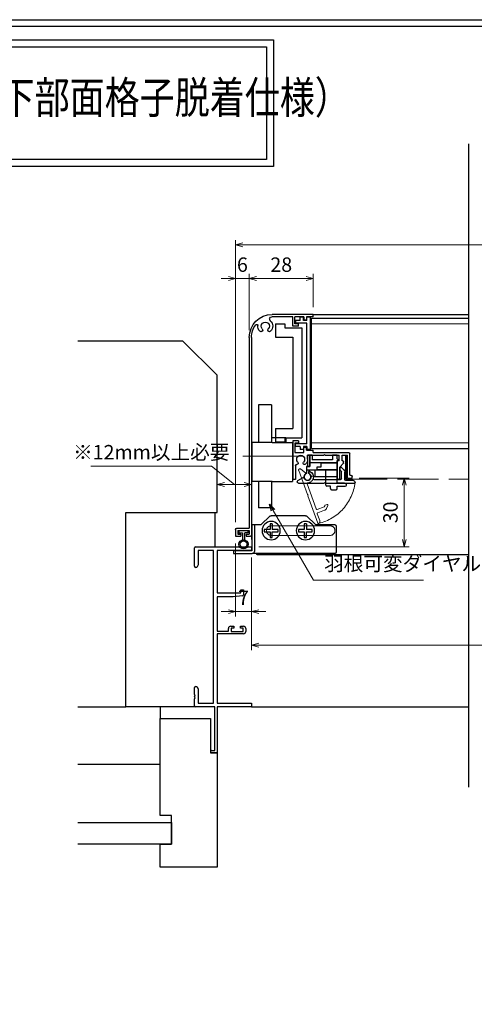
# Model space of a CAD drawing. Units: millimetres. Extents: x -1 to 2506, y 12 to 1816.
# Drawn here: x 663 to 861, y 436 to 867 of the extents above; entities that cross this region are included whole.
import ezdxf
from ezdxf.enums import TextEntityAlignment as Align

# ---------------------------------------------------------------- set-up
doc = ezdxf.new("R2010")
doc.units = ezdxf.units.MM
doc.header["$LTSCALE"] = 3
doc.linetypes.add('ACAD_ISO02W100', pattern=[15, 12, -3])
doc.linetypes.add('ACAD_ISO04W100', pattern=[30, 24, -3, 0, -3])
doc.layers.get('0').update_dxf_attribs({"lineweight": 25})
doc.layers.get('Defpoints').update_dxf_attribs({"color": 151, "lineweight": 25})
for name, color, linetype, lineweight in [('0000YKKｻｯｼ枠', 7, 'Continuous', 25), ('003', 2, 'Continuous', 25), ('006', 4, 'ACAD_ISO04W100', 20), ('007', 4, 'ACAD_ISO02W100', 20), ('010', 4, 'Continuous', 20)]:
    doc.layers.add(name, color=color, linetype=linetype, lineweight=lineweight)
doc.layers.add('0000躯体', color=253, linetype='Continuous')
doc.layers.add('YKK_ZWAK', color=7, linetype='Continuous')
doc.styles.add('AT_VECTOR', font='romans.shx', dxfattribs={"bigfont": 'extfont.shx'})
doc.styles.add('DIM', font='romans.shx', dxfattribs={"width": 0.75, "bigfont": 'extfont.shx'})
doc.dimstyles.new('DIM', dxfattribs={"dimtxt": 3, "dimasz": 1.5, "dimexe": 1, "dimexo": 1.5, "dimgap": 1, "dimtad": 1, "dimdsep": 46, "dimtxsty": 'DIM', "dimblk": 'OPEN30', "dimcen": 0, "dimclrd": 4, "dimclre": 4, "dimclrt": 7, "dimadec": 0, "dimazin": 0, "dimtfac": 1, "dimtmove": 0, "dimatfit": 3, "dimldrblk": 'OPEN30', "dimfxl": 1, "dimlwd": 20, "dimlwe": 20, "dimarcsym": 0})

# ---------------------------------------------------------------- blocks, each defined once
blk = doc.blocks.new('fgh')
at = {"layer": '003'}
for p, q in [((232.63, -130.74), (232.63, -72.84)), ((232.63, -72.84), (234.13, -72.84)), ((234.13, -74.24), (234.13, -72.84)), ((235.63, -74.24), (235.63, -72.84)), ((235.63, -72.84), (237.13, -72.84)), ((237.13, -74.24), (237.13, -72.84)), ((234.13, -74.24), (235.63, -74.24)), ((234.13, -128.14), (234.13, -75.44)), ((234.13, -75.44), (239.13, -75.44)), ((237.13, -74.24), (239.13, -74.24)), ((239.13, -74.24), (239.13, -75.44)), ((234.13, -128.14), (239.13, -128.14)), ((239.13, -129.34), (239.13, -128.14)), ((232.63, -130.74), (234.13, -130.74)), ((234.13, -129.34), (234.13, -130.74)), ((234.13, -129.34), (235.63, -129.34)), ((235.63, -129.34), (235.63, -130.74)), ((235.63, -130.74), (237.13, -130.74)), ((237.13, -129.34), (239.13, -129.34)), ((237.13, -129.34), (237.13, -130.74))]:
    blk.add_line(p, q, dxfattribs=at)
blk = doc.blocks.new('ASDG')
at = {"layer": '003'}
for p, q in [((135.98, 113.1), (135.98, 112.67)), ((136.98, 112.1), (135.98, 112.67)), ((139.98, 113.6), (136.48, 113.6)), ((139.98, 112.1), (136.98, 112.1)), ((139.98, 114.6), (139.98, 113.6)), ((139.98, 112.1), (139.98, 103.3)), ((142.48, 115.1), (140.48, 115.1)), ((142.98, 114.6), (142.98, 113.6)), ((142.98, 113.6), (144.48, 113.6)), ((144.98, 113.1), (144.98, 106.3)), ((148.78, 106.3), (139.98, 106.3)), ((148.78, 105.1), (146.98, 105.1)), ((146.98, 105.1), (146.98, 103.3)), ((148.78, 106.3), (148.78, 105.1)), ((146.98, 103.3), (139.98, 103.3))]:
    blk.add_line(p, q, dxfattribs=at)
for centre, start, end in [((136.48, 113.1), 90, 180), ((140.48, 114.6), 90, 180), ((142.48, 114.6), 0, 90), ((144.48, 113.1), 0, 90), ((144.48, 113.1), 0, 90)]:
    blk.add_arc(centre, 0.5, start, end, dxfattribs=at)
blk = doc.blocks.new('ＡＳＦＧ')
at = {"layer": '003'}
for p, q in [((309.9, 61.66), (309.9, 54.46)), ((309.9, 61.66), (319.7, 61.66)), ((319.7, 58.66), (319.7, 61.66)), ((309.9, 58.66), (323.4, 58.66)), ((321.9, 57.16), (323.4, 57.16)), ((321.9, 52.16), (321.9, 57.16)), ((322.4, 58.66), (322.4, 60.24)), ((323.4, 57.16), (323.4, 60.24)), ((309.9, 54.46), (309.2, 54.46)), ((309.2, 54.46), (309.9, 53.76)), ((309.9, 55.46), (321.9, 55.46)), ((309.9, 53.76), (309.9, 52.16)), ((309.9, 52.16), (311.9, 52.16)), ((311.9, 54.16), (320.9, 54.16)), ((311.9, 52.16), (311.9, 54.16)), ((320.9, 52.16), (320.9, 54.16)), ((320.9, 52.16), (321.9, 52.16))]:
    blk.add_line(p, q, dxfattribs=at)
blk.add_arc((322.9, 61.66), 1.5, 289.4712, 250.5288, dxfattribs=at)
blk = doc.blocks.new('DGHJ')
at = {"layer": '003'}
for p, q in [((570.55, -114.52), (572.81, -115.9)), ((570.86, -113.41), (582.06, -113.41)), ((577.51, -114.91), (589.26, -114.91)), ((582.36, -113.71), (582.06, -113.41)), ((582.36, -113.71), (582.66, -113.41)), ((582.66, -113.41), (595.26, -113.41)), ((589.56, -115.21), (589.56, -118.52)), ((591.06, -114.91), (591.06, -118.14)), ((591.36, -114.61), (594.56, -114.61)), ((575.26, -117.78), (575.26, -118.27)), ((589.06, -119.11), (589.06, -120.01)), ((589.57, -120.23), (590.61, -119.21))]:
    blk.add_line(p, q, dxfattribs=at)
for centre, radius, start, end in [((570.86, -114.01), 0.6, 90, 238.7), ((572.97, -115.64), 0.3, 238.7, 345.4047), ((574.76, -116.11), 1.55, 295.622, 165.4047), ((574.76, -116.11), 2.6, 290.3544, 18.08), ((577.51, -115.21), 0.3, 90, 198.08), ((589.26, -115.21), 0.3, 0, 90), ((591.36, -114.91), 0.3, 90, 180), ((594.56, -113.61), 1, 270, 351.7868), ((595.26, -113.71), 0.3, 351.7868, 90), ((575.56, -117.78), 0.3, 115.622, 180), ((575.56, -118.27), 0.3, 180, 290.3544), ((589.36, -119.11), 0.3, 99.5941, 180), ((589.36, -120.01), 0.3, 180, 314.3), ((589.26, -118.52), 0.3, 279.5941, 0), ((589.56, -118.14), 1.5, 314.3, 0)]:
    blk.add_arc(centre, radius, start, end, dxfattribs=at)
blk = doc.blocks.new('KSLAORPG')
at = {"layer": '003'}
for p, q in [((594.09, -147.26), (612.09, -147.26)), ((594.09, -148.26), (594.09, -147.26)), ((594.09, -148.26), (596.99, -148.26)), ((596.99, -148.26), (596.99, -149.56)), ((598.19, -149.56), (596.99, -149.56)), ((598.19, -148.26), (602.09, -148.26)), ((598.19, -148.26), (598.19, -149.56)), ((602.09, -151.41), (602.09, -148.26)), ((603.09, -148.26), (612.18, -148.26)), ((603.09, -152.41), (603.09, -148.26)), ((600.59, -151.41), (602.09, -151.41)), ((600.59, -152.41), (600.59, -151.41)), ((600.59, -152.41), (603.09, -152.41)), ((621.09, -157.26), (621.09, -208.76)), ((622.09, -157.26), (622.09, -240.76)), ((594.09, -207.56), (594.09, -206.56)), ((596.99, -206.56), (594.09, -206.56)), ((598.19, -205.26), (596.99, -205.26)), ((596.99, -206.56), (596.99, -205.26)), ((598.19, -207.56), (598.19, -205.26)), ((600.59, -202.51), (603.09, -202.51)), ((600.59, -202.51), (600.59, -203.51)), ((600.59, -203.51), (602.09, -203.51)), ((602.09, -203.51), (602.09, -207.56)), ((603.09, -202.51), (603.09, -208.76)), ((578.09, -217.56), (578.09, -208.06)), ((594.09, -207.56), (578.59, -207.56)), ((581.49, -208.76), (579.09, -208.76)), ((579.09, -218.76), (579.09, -208.76)), ((581.49, -211.26), (581.49, -208.76)), ((588.79, -208.76), (582.69, -208.76)), ((582.69, -211.26), (582.69, -208.76)), ((589.09, -208.46), (588.79, -208.76)), ((589.09, -208.46), (589.39, -208.76)), ((596.59, -208.76), (589.39, -208.76)), ((596.59, -210.56), (596.59, -208.76)), ((602.09, -207.56), (598.19, -207.56)), ((603.09, -208.76), (603.09, -219.46)), ((621.09, -208.76), (621.09, -219.46)), ((580.88, -212.34), (582.49, -213.96)), ((582.49, -218.96), (582.49, -213.96)), ((582.69, -211.26), (583.49, -211.26)), ((583.49, -218.96), (583.49, -211.26)), ((601.89, -213.35), (601.89, -219.46)), ((577.09, -218.76), (577.09, -218.06)), ((579.09, -218.76), (577.09, -218.76)), ((578.09, -217.56), (577.59, -217.56)), ((583.19, -219.26), (582.79, -219.26)), ((601.89, -219.46), (603.09, -219.46)), ((621.09, -219.46), (621.09, -243.76)), ((627.59, -240.76), (622.09, -240.76)), ((623.44, -244.26), (621.59, -244.26)), ((627.09, -241.76), (622.09, -241.76)), ((622.09, -241.76), (622.09, -243.26)), ((623.44, -243.26), (622.09, -243.26)), ((623.44, -243.26), (623.44, -244.26)), ((627.09, -243.26), (625.74, -243.26)), ((625.74, -243.26), (625.74, -244.26)), ((628.09, -244.26), (625.74, -244.26)), ((627.09, -241.76), (627.09, -243.26)), ((628.09, -241.26), (628.09, -244.26))]:
    blk.add_line(p, q, dxfattribs=at)
at = {"layer": '003', "linetype": 'Continuous'}
for p, q in [((580.79, -212.13), (580.79, -211.56)), ((581.09, -211.26), (581.49, -211.26))]:
    blk.add_line(p, q, dxfattribs=at)
at = {"layer": '003'}
for centre, radius, start, end in [((615.09, -152.36), 3.25, 133.1629, 223.4917), ((612.09, -157.26), 10, 0, 90), ((612.18, -149.26), 1, 313.1629, 90), ((615.09, -152.36), 1.8, 316.5083, 223.4917), ((613.26, -154.09), 0.725, 223.4917, 43.4917), ((616.92, -154.09), 0.725, 136.5083, 316.5083), ((615.09, -152.36), 3.25, 316.5083, 4.276), ((618.83, -152.08), 0.5, 37.5436, 184.276), ((612.09, -157.26), 9, 0, 37.5436), ((578.59, -208.06), 0.5, 90, 180), ((599.59, -210.56), 3, 180, 224.8783), ((599.59, -210.56), 1.75, 315.1217, 224.8783), ((581.09, -212.13), 0.3, 180, 225), ((597.91, -212.23), 0.625, 224.8783, 44.8783), ((601.27, -212.23), 0.625, 135.1217, 275.9725), ((601.39, -213.35), 0.5, 0, 95.9725), ((577.59, -218.06), 0.5, 90, 180), ((582.79, -218.96), 0.3, 180, 270), ((583.19, -218.96), 0.3, 270, 0), ((627.59, -241.26), 0.5, 0, 90), ((621.59, -243.76), 0.5, 180, 270)]:
    blk.add_arc(centre, radius, start, end, dxfattribs=at)
at = {"layer": '003', "linetype": 'Continuous'}
blk.add_arc((581.09, -211.56), 0.3, 90, 180, dxfattribs=at)
blk = doc.blocks.new('AZSFDDGF')
at = {"layer": '007'}
for p, q in [((124.41, -76.37), (123.03, -78.64)), ((125.52, -76.68), (125.52, -87.88)), ((121.16, -81.08), (120.67, -81.08)), ((124.02, -83.34), (124.02, -95.08)), ((125.22, -88.18), (125.52, -87.88)), ((125.22, -88.18), (125.52, -88.48)), ((125.52, -88.48), (125.52, -101.08)), ((118.71, -95.39), (119.72, -96.43)), ((119.82, -94.88), (118.92, -94.88)), ((123.72, -95.38), (120.42, -95.38)), ((124.02, -96.88), (120.8, -96.88)), ((124.32, -97.18), (124.32, -100.39))]:
    blk.add_line(p, q, dxfattribs=at)
for centre, radius, start, end in [((124.92, -76.68), 0.6, 0, 148.7), ((120.67, -81.38), 0.3, 90, 200.3544), ((122.82, -80.58), 2.6, 200.3544, 288.08), ((121.16, -81.38), 0.3, 25.622, 90), ((122.82, -80.58), 1.55, 205.622, 75.4047), ((123.29, -78.79), 0.3, 148.7, 255.4047), ((123.72, -83.34), 0.3, 0, 108.08), ((118.92, -95.18), 0.3, 90, 224.3), ((120.8, -95.38), 1.5, 224.3, 270), ((119.82, -95.18), 0.3, 9.5941, 90), ((120.42, -95.08), 0.3, 189.5941, 270), ((123.72, -95.08), 0.3, 270, 0), ((124.02, -97.18), 0.3, 0, 90), ((125.32, -100.39), 1, 180, 261.7868), ((125.22, -101.08), 0.3, 261.7868, 0)]:
    blk.add_arc(centre, radius, start, end, dxfattribs=at)
blk = doc.blocks.new('ZDFGHGVJKGH')
at = {"layer": '003'}
for p, q in [((695.23, -60.01), (703.31, -60.01)), ((704.02, -59.72), (707.43, -56.31)), ((708.14, -56.01), (723.31, -56.01)), ((727.43, -59.72), (724.02, -56.31)), ((728.14, -60.01), (731.73, -60.01)), ((730.53, -60.01), (730.53, -71.51)), ((731.73, -60.01), (731.73, -71.31)), ((694.73, -60.51), (694.73, -72.01)), ((695.23, -72.51), (730.53, -72.51)), ((730.53, -72.51), (731.53, -72.51)), ((739.73, -72.51), (731.53, -72.51)), ((731.73, -71.31), (739.73, -71.31)), ((739.73, -71.31), (739.73, -72.51))]:
    blk.add_line(p, q, dxfattribs=at)
for centre in [(708.23, -62.51), (723.23, -62.51)]:
    blk.add_circle(centre, 4, dxfattribs=at)
for centre, radius, start, end in [((695.23, -60.51), 0.5, 90, 180), ((703.31, -59.01), 1, 270, 315), ((708.14, -57.01), 1, 90, 135), ((723.31, -57.01), 1, 45, 90), ((728.14, -59.01), 1, 225, 270), ((695.23, -72.01), 0.5, 180, 270), ((731.53, -71.51), 1, 180, 270)]:
    blk.add_arc(centre, radius, start, end, dxfattribs=at)
blk = doc.blocks.new('_Open30')
at = {"color": 0, "linetype": 'ByBlock', "lineweight": -2}
for p, q in [((-1, 0.27), (0, 0)), ((0, 0), (-1, -0.27)), ((0, 0), (-1, 0))]:
    blk.add_line(p, q, dxfattribs=at)
blk = doc.blocks.new('*D53')
at = {"color": 4, "lineweight": 20, "ltscale": 0.2}
for p, q in [((756.99, 647.25), (756.99, 770.63)), ((1107.84, 768.53), (760.14, 768.53)), ((1110.99, 647.25), (1110.99, 770.63))]:
    blk.add_line(p, q, dxfattribs=at)
at = {"layer": 'Defpoints', "color": 0, "ltscale": 0.2}
for p in [(756.99, 768.53), (756.99, 644.1), (1110.99, 644.1)]:
    blk.add_point(p, dxfattribs=at)
at = {"color": 4, "lineweight": 20, "ltscale": 0.2, "xscale": 3.15, "yscale": 3.15, "zscale": 3.15, "rotation": 180}
blk.add_blockref('_Open30', (756.99, 768.53), dxfattribs=at)
at = {"color": 4, "lineweight": 20, "ltscale": 0.2, "xscale": 3.15, "yscale": 3.15, "zscale": 3.15}
blk.add_blockref('_Open30', (1110.99, 768.53), dxfattribs=at)
at = {"color": 7, "ltscale": 0.2, "insert": (933.99, 773.78), "char_height": 6.3, "attachment_point": 5, "style": 'DIM'}
blk.add_mtext('製品W=SW+14', dxfattribs=at)
blk = doc.blocks.new('*D54')
at = {"color": 4, "lineweight": 20, "ltscale": 0.2}
for p, q in [((762.99, 731.25), (762.99, 755.93)), ((787.84, 753.83), (766.14, 753.83)), ((790.99, 741.25), (790.99, 755.93))]:
    blk.add_line(p, q, dxfattribs=at)
at = {"layer": 'Defpoints', "color": 0, "ltscale": 0.2}
for p in [(762.99, 753.83), (790.99, 738.1), (762.99, 728.1)]:
    blk.add_point(p, dxfattribs=at)
at = {"color": 4, "lineweight": 20, "ltscale": 0.2, "xscale": 3.15, "yscale": 3.15, "zscale": 3.15, "rotation": 180}
blk.add_blockref('_Open30', (762.99, 753.83), dxfattribs=at)
at = {"color": 4, "lineweight": 20, "ltscale": 0.2, "xscale": 3.15, "yscale": 3.15, "zscale": 3.15}
blk.add_blockref('_Open30', (790.99, 753.83), dxfattribs=at)
at = {"color": 7, "ltscale": 0.2, "insert": (776.99, 759.08), "char_height": 6.3, "attachment_point": 5, "style": 'DIM'}
blk.add_mtext('28', dxfattribs=at)
blk = doc.blocks.new('*D57')
at = {"color": 4, "lineweight": 20, "ltscale": 0.2}
for p, q in [((763.99, 631.85), (763.99, 591.37)), ((1103.99, 631.85), (1103.99, 591.37)), ((1100.84, 593.47), (767.14, 593.47))]:
    blk.add_line(p, q, dxfattribs=at)
at = {"layer": 'Defpoints', "color": 0, "ltscale": 0.2}
for p in [(763.99, 635), (1103.99, 635), (763.99, 593.47)]:
    blk.add_point(p, dxfattribs=at)
at = {"color": 4, "lineweight": 20, "ltscale": 0.2, "xscale": 3.15, "yscale": 3.15, "zscale": 3.15, "rotation": 180}
blk.add_blockref('_Open30', (763.99, 593.47), dxfattribs=at)
at = {"color": 4, "lineweight": 20, "ltscale": 0.2, "xscale": 3.15, "yscale": 3.15, "zscale": 3.15}
blk.add_blockref('_Open30', (1103.99, 593.47), dxfattribs=at)
at = {"color": 7, "ltscale": 0.2, "insert": (933.99, 598.72), "char_height": 6.3, "attachment_point": 5, "style": 'DIM'}
blk.add_mtext('SW', dxfattribs=at)
blk = doc.blocks.new('*D58')
at = {"color": 4, "lineweight": 20, "ltscale": 0.2}
for p, q in [((753.84, 753.83), (750.69, 753.83)), ((756.99, 647.25), (756.99, 755.93)), ((762.99, 753.83), (756.99, 753.83)), ((762.99, 731.25), (762.99, 755.93)), ((766.14, 753.83), (769.29, 753.83))]:
    blk.add_line(p, q, dxfattribs=at)
at = {"layer": 'Defpoints', "color": 0, "ltscale": 0.2}
for p in [(756.99, 753.83), (762.99, 728.1), (756.99, 644.1)]:
    blk.add_point(p, dxfattribs=at)
at = {"color": 4, "lineweight": 20, "ltscale": 0.2, "xscale": 3.15, "yscale": 3.15, "zscale": 3.15}
blk.add_blockref('_Open30', (756.99, 753.83), dxfattribs=at)
at = {"color": 4, "lineweight": 20, "ltscale": 0.2, "xscale": 3.15, "yscale": 3.15, "zscale": 3.15, "rotation": 180}
blk.add_blockref('_Open30', (762.99, 753.83), dxfattribs=at)
at = {"color": 7, "ltscale": 0.2, "insert": (759.99, 759.08), "char_height": 6.3, "attachment_point": 5, "style": 'DIM'}
blk.add_mtext('6', dxfattribs=at)
blk = doc.blocks.new('*D60')
at = {"color": 4, "lineweight": 20, "ltscale": 0.2}
for p, q in [((756.99, 637.95), (756.99, 606.07)), ((763.99, 631.85), (763.99, 606.07)), ((753.84, 608.17), (750.69, 608.17)), ((756.99, 608.17), (763.99, 608.17)), ((767.14, 608.17), (770.29, 608.17))]:
    blk.add_line(p, q, dxfattribs=at)
at = {"layer": 'Defpoints', "color": 0, "ltscale": 0.2}
for p in [(756.99, 641.1), (763.99, 635), (763.99, 608.17)]:
    blk.add_point(p, dxfattribs=at)
at = {"color": 4, "lineweight": 20, "ltscale": 0.2, "xscale": 3.15, "yscale": 3.15, "zscale": 3.15}
blk.add_blockref('_Open30', (756.99, 608.17), dxfattribs=at)
at = {"color": 4, "lineweight": 20, "ltscale": 0.2, "xscale": 3.15, "yscale": 3.15, "zscale": 3.15, "rotation": 180}
blk.add_blockref('_Open30', (763.99, 608.17), dxfattribs=at)
at = {"color": 7, "ltscale": 0.2, "insert": (760.49, 613.42), "char_height": 6.3, "attachment_point": 5, "style": 'DIM'}
blk.add_mtext('7', dxfattribs=at)
blk = doc.blocks.new('*D48')
at = {"layer": '003', "color": 4, "lineweight": 20, "ltscale": 0.2}
for p, q in [((811.14, 666.6), (832.95, 666.6)), ((830.85, 639.65), (830.85, 663.45)), ((767.14, 636.5), (832.95, 636.5))]:
    blk.add_line(p, q, dxfattribs=at)
at = {"layer": 'Defpoints', "color": 0, "ltscale": 0.2}
for p in [(807.99, 666.6), (830.85, 666.6), (763.99, 636.5)]:
    blk.add_point(p, dxfattribs=at)
at = {"layer": '003', "color": 4, "lineweight": 20, "ltscale": 0.2, "xscale": 3.15, "yscale": 3.15, "zscale": 3.15}
for p, rotation in [((830.85, 666.6), 90), ((830.85, 636.5), 270)]:
    blk.add_blockref('_Open30', p, dxfattribs=dict(at, rotation=rotation))
at = {"layer": '003', "color": 7, "ltscale": 0.2, "insert": (825.6, 651.55), "char_height": 6.3, "attachment_point": 5, "rotation": 90, "style": 'DIM'}
blk.add_mtext('30', dxfattribs=at)
blk = doc.blocks.new('2K-63007', base_point=(25, 20))
at = {"color": 0, "linetype": 'ByBlock', "lineweight": -2, "ltscale": 0.5}
for p, q in [((0, 81.5), (0, 89.5)), ((0.5, 90), (25, 90)), ((8.37, 88.37), (1.63, 88.37)), ((1.63, 88.37), (1.63, 82.09)), ((8.37, 21.63), (8.37, 88.37)), ((25, 88.37), (10, 88.37)), ((10, 88.37), (10, 69.9)), ((25, 90), (25, 88.37)), ((1.63, 82.09), (1, 81)), ((1, 81), (0.5, 81)), ((10, 69.9), (20.3, 69.9)), ((20.3, 69.9), (20.3, 71.2)), ((20.3, 71.2), (21.5, 71.2)), ((21.5, 71.2), (21.5, 69.05)), ((17, 68.2), (10, 68.2)), ((10, 68.2), (10, 53.2)), ((21.04, 68.55), (17, 68.2)), ((10, 53.2), (14.9, 53.2)), ((21.5, 52), (10, 52)), ((10, 52), (10, 21.63)), ((14.9, 53.2), (14.9, 54.3)), ((15.9, 55.3), (17.2, 55.3)), ((17.2, 54.5), (16.1, 54.5)), ((16.1, 54.5), (16.1, 53)), ((16.1, 53), (21.3, 53)), ((17.2, 55.3), (17.2, 54.5)), ((20.2, 54.5), (20.2, 55.3)), ((20.2, 55.3), (21.5, 55.3)), ((21.3, 54.5), (20.2, 54.5)), ((21.3, 53), (21.3, 54.5)), ((22.5, 54.3), (22.5, 53)), ((0, 25.46), (0, 28.5)), ((0.5, 29), (1, 29)), ((1, 29), (1.63, 27.91)), ((1.63, 27.91), (1.63, 21.63)), ((0, 24.46), (0, 24.54)), ((0, 20.5), (0, 23.54)), ((1.63, 21.63), (8.37, 21.63)), ((10, 21.63), (25, 21.63)), ((25, 21.63), (25, 20)), ((9, 20), (0.5, 20)), ((9, 0.9), (9, 20)), ((25, 20), (10, 20)), ((10, 20), (10, 0)), ((7.45, 0.9), (9, 0.9)), ((10, 0), (7.45, 0))]:
    blk.add_line(p, q, dxfattribs=at)
for centre, radius, start, end in [((0.5, 89.5), 0.5, 90, 180), ((0.5, 81.5), 0.5, 180, 270), ((21, 69.05), 0.5, 275, 360), ((15.9, 54.3), 1, 90, 180), ((21.5, 54.3), 1, 0, 90), ((21.5, 53), 1, 270, 0), ((0.5, 28.5), 0.5, 90, 180), ((0.2, 25.46), 0.2, 180, 246.4218), ((0.2, 24.54), 0.2, 113.5782, 180), ((0.2, 24.46), 0.2, 180, 246.4218), ((0.2, 23.54), 0.2, 113.5782, 180), ((0, 25), 0.3, 293.5782, 66.4218), ((0, 24), 0.3, 293.5782, 66.4218), ((0.5, 20.5), 0.5, 180, 270), ((7.45, 0.45), 0.45, 90, 270)]:
    blk.add_arc(centre, radius, start, end, dxfattribs=at)
blk = doc.blocks.new('*D82')
at = {"color": 4, "lineweight": 20, "ltscale": 0.2}
for p, q in [((746.52, 671.82), (693.67, 671.82)), ((756.49, 663.78), (746.52, 671.82)), ((748.99, 654.65), (748.99, 665.88)), ((752.14, 663.78), (760.84, 663.78)), ((763.99, 639.65), (763.99, 665.88))]:
    blk.add_line(p, q, dxfattribs=at)
at = {"layer": 'Defpoints', "color": 0, "ltscale": 0.2}
for p in [(763.99, 663.78), (748.99, 651.5), (763.99, 636.5)]:
    blk.add_point(p, dxfattribs=at)
at = {"color": 4, "lineweight": 20, "ltscale": 0.2, "xscale": 3.15, "yscale": 3.15, "zscale": 3.15, "rotation": 180}
blk.add_blockref('_Open30', (748.99, 663.78), dxfattribs=at)
at = {"color": 4, "lineweight": 20, "ltscale": 0.2, "xscale": 3.15, "yscale": 3.15, "zscale": 3.15}
blk.add_blockref('_Open30', (763.99, 663.78), dxfattribs=at)
at = {"color": 7, "ltscale": 0.2, "insert": (720.1, 677.07), "char_height": 6.3, "attachment_point": 5, "style": 'DIM'}
blk.add_mtext('※12mm以上必要', dxfattribs=at)

msp = doc.modelspace()

# ---------------------------------------------------------------- linework, layer by layer
at = {"ltscale": 0.2}
msp.add_line((763.993, 566.5), (858.993, 566.5), dxfattribs=at)
for points in [[(26.896, 858.176), (773.532, 858.176), (773.532, 802.83), (26.896, 802.83)], [(29.896, 855.176), (770.532, 855.176), (770.532, 805.83), (29.896, 805.83)], [(805.597, 676.4), (805.09, 676.4), (805.09, 666.4), (805.597, 666.4)]]:
    msp.add_lwpolyline(points, close=True)
at = {"layer": '0000躯体', "linetype": 'Continuous'}
for p, q in [((733.993, 726.5), (687.992, 726.5)), ((748.993, 711.5), (733.993, 726.5)), ((748.993, 651.5), (748.993, 711.5)), ((708.993, 566.5), (708.993, 651.5)), ((708.993, 651.5), (748.993, 651.5)), ((687.992, 566.5), (708.993, 566.5)), ((738.993, 566.5), (708.993, 566.5)), ((723.993, 566.5), (723.993, 561.5)), ((723.993, 519), (723.993, 561.5)), ((723.993, 561.5), (745.993, 561.5)), ((745.993, 561.5), (745.993, 546.5)), ((745.993, 546.5), (748.993, 546.5)), ((748.993, 546.5), (748.993, 496.5)), ((687.992, 541.5), (723.993, 541.5)), ((728.993, 519), (723.993, 519)), ((728.993, 506.5), (728.993, 519)), ((687.992, 516), (728.993, 516)), ((728.993, 516), (728.993, 506.5)), ((728.993, 506.5), (687.992, 506.5)), ((723.993, 506.5), (728.993, 506.5)), ((723.993, 496.5), (723.993, 506.5)), ((748.993, 496.5), (723.993, 496.5))]:
    msp.add_line(p, q, dxfattribs=at)
at = {"layer": '0000躯体', "ltscale": 0.5}
msp.add_line((747.993, 651.5), (747.993, 636.5), dxfattribs=at)
at = {"layer": '003'}
for p, q in [((790.243, 736.45), (858.993, 736.45)), ((790.243, 679.45), (790.243, 736.45)), ((790.993, 738.1), (858.993, 738.1)), ((774.509, 733.952), (778.509, 733.952)), ((774.509, 733.952), (774.509, 728.209)), ((778.509, 733.952), (778.509, 732.209)), ((778.509, 732.209), (786.009, 732.209)), ((786.009, 732.209), (786.009, 684.209)), ((774.509, 728.209), (782.009, 728.209)), ((782.009, 728.209), (782.009, 688.209)), ((766.993, 698.6), (766.993, 682.1)), ((772.793, 698.6), (766.993, 698.6)), ((772.793, 698.6), (772.793, 682.1)), ((774.509, 688.209), (774.509, 682.466)), ((774.509, 688.209), (782.009, 688.209)), ((764.093, 682.1), (764.093, 665.1)), ((772.993, 682.1), (764.093, 682.1)), ((778.993, 684.1), (772.793, 684.1)), ((772.993, 682.1), (781.893, 682.1)), ((774.509, 682.466), (778.509, 682.466)), ((778.509, 684.209), (778.509, 682.466)), ((778.509, 684.209), (786.009, 684.209)), ((778.993, 684.1), (778.993, 682.1)), ((781.893, 682.1), (781.893, 665.1)), ((790.243, 679.45), (858.993, 679.45)), ((772.993, 665.1), (764.093, 665.1)), ((766.993, 665.1), (766.993, 653.6)), ((772.793, 665.1), (772.793, 653.6)), ((772.993, 665.1), (781.893, 665.1)), ((772.793, 653.6), (766.993, 653.6)), ((773.093, 646.6), (772.093, 646.6)), ((772.093, 646.6), (772.093, 644.1)), ((773.093, 646.6), (773.093, 644.1)), ((788.093, 646.6), (787.093, 646.6)), ((787.093, 646.6), (787.093, 644.1)), ((788.093, 646.6), (788.093, 644.1)), ((758.493, 643.6), (758.493, 642.6)), ((758.493, 642.6), (759.993, 642.6)), ((759.993, 642.6), (759.993, 639.537)), ((760.993, 639.537), (760.993, 642.6)), ((762.493, 642.6), (760.993, 642.6)), ((762.493, 642.6), (762.493, 643.6)), ((772.093, 644.1), (769.593, 644.1)), ((769.593, 644.1), (769.593, 643.1)), ((769.593, 643.1), (772.093, 643.1)), ((772.093, 643.1), (772.093, 640.6)), ((775.593, 644.1), (773.093, 644.1)), ((773.093, 640.6), (773.093, 643.1)), ((773.093, 643.1), (775.593, 643.1)), ((775.593, 643.1), (775.593, 644.1)), ((787.093, 644.1), (784.593, 644.1)), ((784.593, 644.1), (784.593, 643.1)), ((784.593, 643.1), (787.093, 643.1)), ((787.093, 643.1), (787.093, 640.6)), ((790.593, 644.1), (788.093, 644.1)), ((788.093, 640.6), (788.093, 643.1)), ((788.093, 643.1), (790.593, 643.1)), ((790.593, 643.1), (790.593, 644.1)), ((772.093, 640.6), (773.093, 640.6)), ((787.093, 640.6), (788.093, 640.6)), ((766.493, 633.1), (858.993, 633.1))]:
    msp.add_line(p, q, dxfattribs=at)
msp.add_lwpolyline([(789.493, 676.6), (788.493, 676.6), (788.493, 671.6), (789.493, 671.6)], close=True, dxfattribs=at)
for radius in [2, 1.5]:
    msp.add_circle((760.493, 637.6), radius, dxfattribs=at)
msp.add_arc((766.493, 633.6), 0.5, 180, 270, dxfattribs=at)
at = {"layer": '006'}
msp.add_line((786.453, 676.1), (760.229, 676.1), dxfattribs=at)
at = {"layer": '007'}
for p, q in [((805.343, 676.4), (805.343, 666.1)), ((763.993, 653.2), (763.993, 641)), ((798.393, 645.7), (772.593, 645.7)), ((772.593, 641.5), (798.393, 641.5))]:
    msp.add_line(p, q, dxfattribs=at)
at = {"layer": '007', "ltscale": 0.5}
msp.add_line((805.343, 666.1), (858.993, 666.1), dxfattribs=at)
at = {"layer": '007'}
for centre, radius, start, end in [((788.493, 667.1), 20.938, 283.41806, 353.22714), ((772.593, 643.6), 2.1, 90, 270), ((798.393, 643.6), 2.1, 270, 90)]:
    msp.add_arc(centre, radius, start, end, dxfattribs=at)
at = {"layer": '010'}
for p, q in [((790.243, 733.95), (858.993, 733.95)), ((790.243, 681.95), (858.993, 681.95))]:
    msp.add_line(p, q, dxfattribs=at)
at = {"layer": 'Defpoints', "ltscale": 0.2}
msp.add_line((858.993, 812.719), (858.993, 531.442), dxfattribs=at)
at = {"layer": 'Defpoints', "ltscale": 0.5}
msp.add_lwpolyline([(-1, 867), (1228.4, 867), (1228.4, 12), (-1, 12)], close=True, dxfattribs=at)
at = {"layer": 'YKK_ZWAK', "color": 254, "linetype": 'Continuous'}
msp.add_line((1197.475, 864), (20, 864), dxfattribs=at)

# ---------------------------------------------------------------- block references
at = {"layer": '0000YKKｻｯｼ枠'}
msp.add_blockref('2K-63007', (763.993, 566.5), dxfattribs=at)
at = {"layer": '003', "xscale": -1}
for name, p in [('KSLAORPG', (1385.084, 885.356)), ('fgh', (1022.369, 809.741)), ('ZDFGHGVJKGH', (1495.821, 706.113))]:
    msp.add_blockref(name, p, dxfattribs=at)
at = {"layer": '003', "rotation": 180}
for name, p in [('ＡＳＦＧ', (1111.397, 728.755)), ('ASDG', (941.475, 776.598))]:
    msp.add_blockref(name, p, dxfattribs=at)
at = {"layer": '003', "xscale": -1}
for name, p, rotation in [('AZSFDDGF', (876.35, 784.833), 20.00000000001823), ('DGHJ', (213.736, 550.989), 180)]:
    msp.add_blockref(name, p, dxfattribs=dict(at, rotation=rotation))

# ---------------------------------------------------------------- texts
at = {"style": 'AT_VECTOR', "width": 0.8}
msp.add_text('カートリッジネット付あかりちゃん（下部面格子脱着仕様）', height=14.04, dxfattribs=at).set_placement((393.266, 821.585), align=Align.BOTTOM_LEFT)
at = {"color": 7, "ltscale": 0.2, "insert": (795.744, 624.051), "char_height": 6.3, "attachment_point": 7, "style": 'DIM'}
msp.add_mtext('羽根可変ダイヤル', dxfattribs=at)

# ---------------------------------------------------------------- dimensions: what is measured, and where the dimension line sits
at = {"ltscale": 0.2}
for base, p1, p2, text, picture, middle in [((756.993, 768.53), (1110.993, 644.1), (756.993, 644.1), '製品W=SW+14', '*D53', (933.993, 773.78)), ((763.993, 593.472), (1103.993, 635), (763.993, 635), 'SW', '*D57', (933.993, 598.722))]:
    dim = msp.add_linear_dim(base=base, p1=p1, p2=p2, text=text, dimstyle='DIM', override={"dimscale": 2.1, "dimadec": 2, "dimazin": 2, "dimtfill": 1}, dxfattribs=at)
    dim.commit()
    dim.dimension.update_dxf_attribs({"geometry": picture, "text_midpoint": middle})
dim = msp.add_linear_dim(base=(756.993, 753.83), p1=(762.993, 728.1), p2=(756.993, 644.1), dimstyle='DIM', override={"dimscale": 2.1, "dimadec": 2, "dimazin": 2, "dimtfill": 1}, dxfattribs=at)
dim.commit()
dim.dimension.update_dxf_attribs({"geometry": '*D58', "text_midpoint": (759.993, 753.83), "dimtype": 160})
dim = msp.add_linear_dim(base=(762.993, 753.83), p1=(790.993, 738.1), p2=(762.993, 728.1), dimstyle='DIM', override={"dimscale": 2.1, "dimadec": 2, "dimazin": 2, "dimtfill": 1}, dxfattribs=at)
dim.commit()
dim.dimension.update_dxf_attribs({"geometry": '*D54', "text_midpoint": (776.993, 759.08)})
dim = msp.add_linear_dim(base=(763.993, 663.776), p1=(748.993, 651.5), p2=(763.993, 636.5), angle=180, text='※12mm以上必要', dimstyle='DIM', override={"dimscale": 2.1, "dimadec": 2, "dimazin": 2, "dimtmove": 1, "dimtfill": 1}, dxfattribs=at)
dim.commit()
dim.dimension.update_dxf_attribs({"geometry": '*D82', "text_midpoint": (744.42, 671.825), "dimtype": 160})
dim = msp.add_linear_dim(base=(763.993, 608.172), p1=(756.993, 641.1), p2=(763.993, 635), angle=180, dimstyle='DIM', override={"dimscale": 2.1, "dimadec": 2, "dimazin": 2, "dimtfill": 1}, dxfattribs=at)
dim.commit()
dim.dimension.update_dxf_attribs({"geometry": '*D60', "text_midpoint": (760.493, 608.172), "dimtype": 160})
at = {"layer": '003', "ltscale": 0.2}
dim = msp.add_linear_dim(base=(830.848, 666.6), p1=(763.993, 636.5), p2=(807.993, 666.6), angle=90, text='30', dimstyle='DIM', override={"dimscale": 2.1, "dimadec": 2, "dimazin": 2, "dimtfill": 1}, dxfattribs=at)
dim.commit()
dim.dimension.update_dxf_attribs({"geometry": '*D48', "text_midpoint": (825.598, 651.55)})

# ---------------------------------------------------------------- leaders
at = {"ltscale": 0.2, "annotation_type": 0, "has_hookline": 1, "hookline_direction": 0, "text_width": 43.47}
msp.add_leader([(771.866, 655.193), (791.058, 621.951), (793.644, 621.951)], dimstyle='DIM', override={"dimscale": 2.1, "dimgap": 1, "dimtad": 1, "dimadec": 2, "dimazin": 2, "dimtfill": 1}, dxfattribs=at)

doc.saveas('drawing.dxf')
